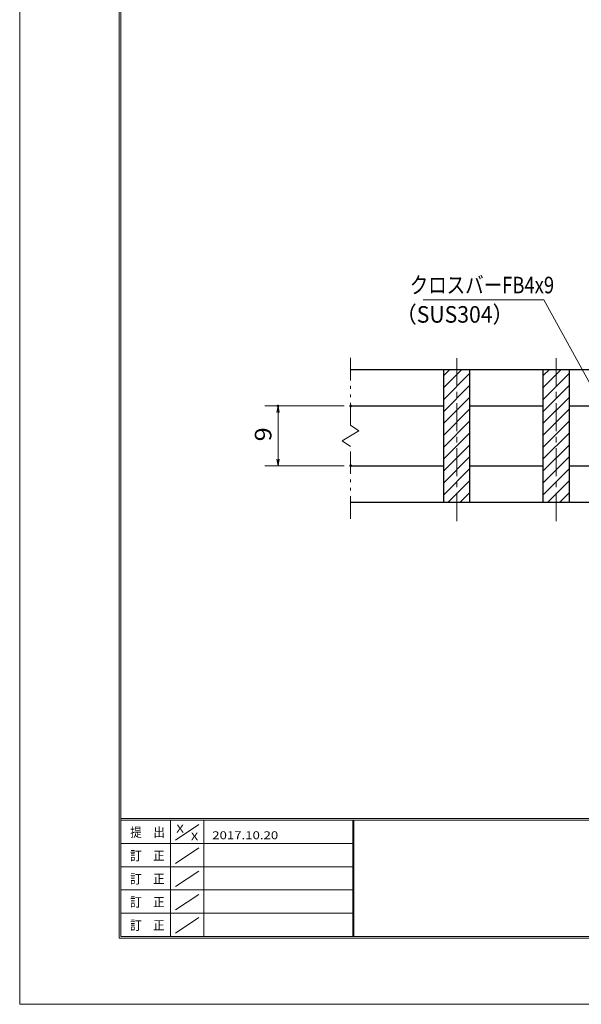
# Model space of a CAD drawing. Units: millimetres. Extents: x -1050 to 1050, y -743 to 742.
# Drawn here: x -1050 to -627, y -743 to 0 of the extents above; entities that cross this region are included whole.
import ezdxf

# ---------------------------------------------------------------- set-up
doc = ezdxf.new("R2010")
doc.units = ezdxf.units.MM
doc.header["$LTSCALE"] = 5
doc.linetypes.add('JWW_CENTER1', pattern=[6.773333, 4.233333, -0.846667, 0.846667, -0.846667])
doc.linetypes.add('JWW_PHANTOM1', pattern=[6.773333, 3.386667, -0.846667, 0.423333, -0.846667, 0.423333, -0.846667])
for name, color, linetype in [('7-図\u3000枠', 7, 'Continuous'), ('ハッチング', 7, 'Continuous'), ('中心線', 7, 'Continuous'), ('寸法注釈', 7, 'Continuous'), ('想像線', 7, 'Continuous'), ('蓋', 7, 'Continuous')]:
    doc.layers.add(name, color=color, linetype=linetype)
doc.styles.add('ＭＳ ゴシック', font='txt', dxfattribs={"height": 1})

# ---------------------------------------------------------------- blocks, each defined once
blk = doc.blocks.new('_OPEN_0-1_')
at = {"layer": '寸法注釈', "color": 2, "linetype": 'Continuous', "lineweight": 5}
for p, q in [((-1, 0.17), (0, 0)), ((0, 0), (-1, -0.17)), ((0, 0), (-1, 0))]:
    blk.add_line(p, q, dxfattribs=at)

msp = doc.modelspace()

# ---------------------------------------------------------------- linework, layer by layer
at = {"layer": '7-図\u3000枠', "color": 4, "linetype": 'Continuous', "lineweight": 5}
for p, q in [((-975, -692.5), (-975, 692.5)), ((-973.75, -691.25), (-973.75, 691.25)), ((998.75, -602.5), (-973.75, -602.5)), ((998.75, -603.75), (-973.75, -603.75)), ((-936.25, -691.19), (-936.25, -603.75)), ((-932.5, -618.61), (-915, -606.92)), ((-911.25, -603.75), (-911.25, -691.19)), ((-798.75, -603.75), (-798.75, -691.19)), ((-798, -603.75), (-798, -691.19)), ((-798.75, -621.25), (-973.75, -621.25)), ((-932.5, -636.25), (-915, -624.57)), ((-798.75, -638.75), (-973.75, -638.75)), ((-932.5, -653.75), (-915, -642.07)), ((-798.75, -656.25), (-973.75, -656.25)), ((-932.5, -671.25), (-915, -659.57)), ((-798.75, -673.75), (-973.75, -673.75)), ((-932.5, -688.75), (-915, -677.07)), ((1000, -692.5), (-975, -692.5)), ((998.75, -691.25), (-973.75, -691.25))]:
    msp.add_line(p, q, dxfattribs=at)
at = {"layer": 'DEFPOINTS', "color": 4, "linetype": 'Continuous', "lineweight": 5}
for p, q in [((-1050, -742.5), (-1050, 742.5)), ((1050, -742.5), (-1050, -742.5))]:
    msp.add_line(p, q, dxfattribs=at)
at = {"layer": 'DEFPOINTS', "color": 4, "linetype": 'Continuous', "lineweight": 5, "const_width": 1}
for points in [[(-854.7, -291.31, 0.414214), (-855.2, -290.81, 0.414214), (-855.7, -291.31, 0.414214), (-855.2, -291.81, 0.414214)], [(-799.95, -291.31, 0.414214), (-800.45, -290.81, 0.414214), (-800.95, -291.31, 0.414214), (-800.45, -291.81, 0.414214)], [(-799.95, -336.31, 0.414214), (-800.45, -335.81, 0.414214), (-800.95, -336.31, 0.414214), (-800.45, -336.81, 0.414214)]]:
    msp.add_lwpolyline(points, format="xyb", close=True, dxfattribs=at)
at = {"layer": 'ハッチング', "color": 4, "linetype": 'Continuous', "lineweight": 15}
for p, q in [((-710.45, -263.81), (-730.45, -263.81)), ((-730.45, -263.81), (-730.45, -363.81)), ((-730.45, -268.66), (-725.6, -263.81)), ((-730.45, -277.64), (-716.62, -263.81)), ((-730.45, -286.62), (-710.45, -266.62)), ((-710.45, -363.81), (-710.45, -263.81)), ((-635.45, -263.81), (-655.45, -263.81)), ((-655.45, -263.81), (-655.45, -363.81)), ((-655.45, -268.66), (-650.6, -263.81)), ((-655.45, -277.64), (-641.62, -263.81)), ((-655.45, -286.62), (-635.45, -266.62)), ((-635.45, -363.81), (-635.45, -263.81)), ((-730.45, -295.6), (-710.45, -275.6)), ((-655.45, -295.6), (-635.45, -275.6)), ((-730.45, -304.58), (-710.45, -284.58)), ((-655.45, -304.58), (-635.45, -284.58)), ((-730.45, -313.56), (-710.45, -293.56)), ((-655.45, -313.56), (-635.45, -293.56)), ((-730.45, -322.54), (-710.45, -302.54)), ((-655.45, -322.54), (-635.45, -302.54)), ((-730.45, -331.52), (-710.45, -311.52)), ((-655.45, -331.52), (-635.45, -311.52)), ((-730.45, -340.5), (-710.45, -320.5)), ((-655.45, -340.5), (-635.45, -320.5)), ((-730.45, -349.48), (-710.45, -329.48)), ((-655.45, -349.48), (-635.45, -329.48)), ((-730.45, -358.46), (-710.45, -338.46)), ((-655.45, -358.46), (-635.45, -338.46)), ((-726.81, -363.81), (-710.45, -347.44)), ((-651.81, -363.81), (-635.45, -347.44)), ((-730.45, -363.81), (-710.45, -363.81)), ((-717.83, -363.81), (-710.45, -356.42)), ((-655.45, -363.81), (-635.45, -363.81)), ((-642.83, -363.81), (-635.45, -356.42))]:
    msp.add_line(p, q, dxfattribs=at)
at = {"layer": '中心線', "color": 6, "linetype": 'JWW_CENTER1', "lineweight": 18}
for p, q in [((-720.45, -378.04), (-720.45, -251.11)), ((-645.45, -378.04), (-645.45, -251.11))]:
    msp.add_line(p, q, dxfattribs=at)
at = {"layer": '寸法注釈', "color": 2, "linetype": 'Continuous', "lineweight": 18}
for p, q in [((-745.85, -211.35), (-654.68, -211.35)), ((-654.68, -211.35), (-606.85, -298.36)), ((-805.45, -291.31), (-865.2, -291.31)), ((-855.2, -331.31), (-855.2, -296.31)), ((-805.45, -336.31), (-865.2, -336.31))]:
    msp.add_line(p, q, dxfattribs=at)
at = {"layer": '想像線', "color": 4, "linetype": 'JWW_PHANTOM1', "lineweight": 15}
for p, q in [((-800.45, -305.86), (-800.45, -251.31)), ((-800.45, -305.86), (-794.16, -310.07)), ((-794.16, -310.07), (-800.45, -313.81)), ((-806.74, -317.54), (-800.45, -313.81)), ((-800.45, -321.76), (-806.74, -317.54)), ((-800.45, -376.31), (-800.45, -321.76))]:
    msp.add_line(p, q, dxfattribs=at)
at = {"layer": '蓋', "color": 5, "linetype": 'Continuous', "lineweight": 25}
for p, q in [((-800.45, -263.81), (-190.45, -263.81)), ((-730.45, -263.81), (-730.45, -363.81)), ((-710.45, -363.81), (-710.45, -263.81)), ((-655.45, -263.81), (-655.45, -363.81)), ((-635.45, -363.81), (-635.45, -263.81)), ((-800.45, -291.31), (-730.45, -291.31)), ((-710.45, -291.31), (-655.45, -291.31)), ((-635.45, -291.31), (-580.45, -291.31)), ((-800.45, -336.31), (-730.45, -336.31)), ((-710.45, -336.31), (-655.45, -336.31)), ((-635.45, -336.31), (-580.45, -336.31)), ((-800.45, -363.81), (-190.45, -363.81)), ((-730.45, -363.81), (-710.45, -363.81)), ((-655.45, -363.81), (-635.45, -363.81))]:
    msp.add_line(p, q, dxfattribs=at)

# ---------------------------------------------------------------- block references
at = {"layer": '寸法注釈', "color": 2, "linetype": 'Continuous', "lineweight": 18, "xscale": 5, "yscale": 5}
for p, rotation in [((-855.2, -291.31), 90), ((-855.2, -336.31), 270)]:
    msp.add_blockref('_OPEN_0-1_', p, dxfattribs=dict(at, rotation=rotation))

# ---------------------------------------------------------------- texts
at = {"layer": '7-図\u3000枠', "color": 5, "linetype": 'Continuous', "lineweight": 5, "style": 'ＭＳ ゴシック'}
for s, height, width, p in [('提\u3000出', 7.01, 0.90865, (-966.59, -616.26)), ('X', 5.98, 1.21972, (-931.9, -612.97)), ('X', 5.98, 1.21972, (-921, -618.92)), ('2017.10.20', 5.982, 1.21972, (-904.8, -618.01)), ('訂\u3000正', 7.01, 0.90865, (-966.76, -633.9)), ('訂\u3000正', 7.01, 0.90865, (-966.76, -651.4)), ('訂\u3000正', 7.01, 0.90865, (-966.76, -668.9)), ('訂\u3000正', 7.01, 0.90865, (-966.76, -686.4))]:
    msp.add_text(s, height=height, dxfattribs=dict(at, width=width)).set_placement(p)
at = {"layer": '寸法注釈', "color": 7, "linetype": 'Continuous', "lineweight": 18, "style": 'ＭＳ ゴシック'}
for s, width, p in [('クロスバーFB4x9', 0.81695, (-755.87, -206.35)), ('（SUS304）', 0.936313, (-766.54, -228.49))]:
    msp.add_text(s, height=12.497, dxfattribs=dict(at, width=width)).set_placement(p)
at = {"layer": '寸法注釈', "color": 7, "linetype": 'Continuous', "lineweight": 18, "style": 'ＭＳ ゴシック', "width": 1.115358}
msp.add_text('9', height=12.5, rotation=90, dxfattribs=at).set_placement((-860.2, -317.96))

doc.saveas('drawing.dxf')
